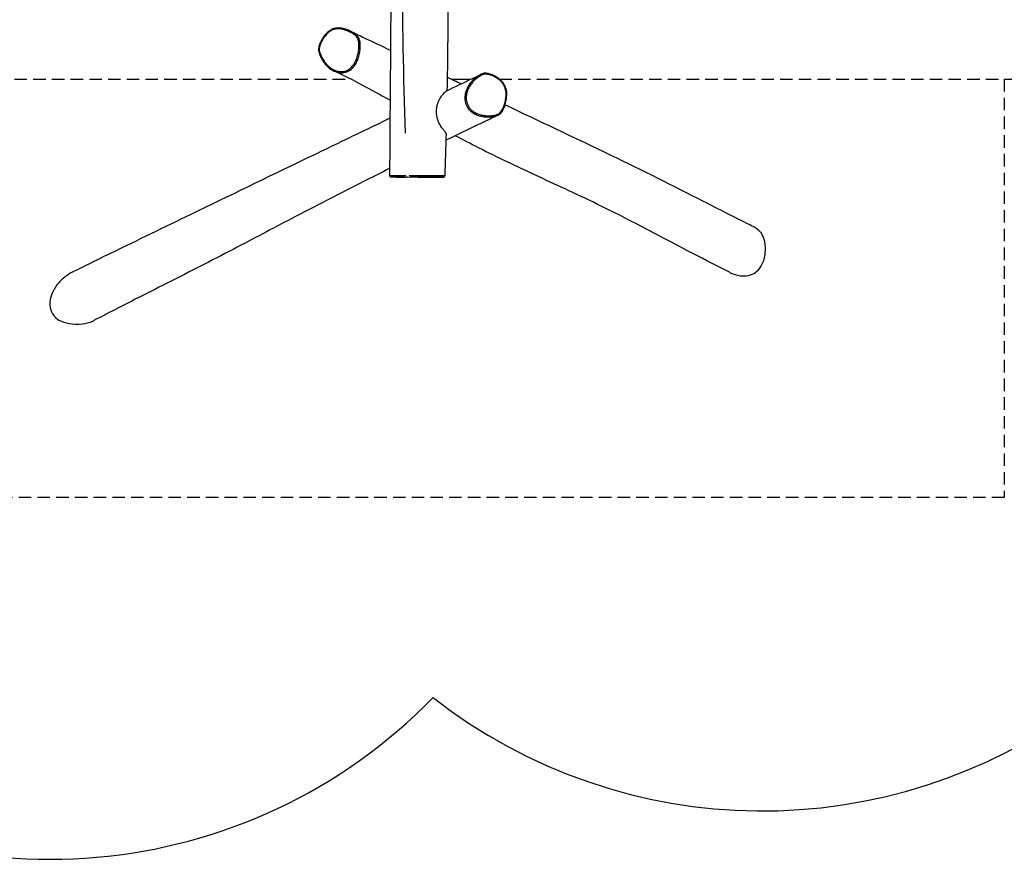
# Model space of a CAD drawing. Units: millimetres. Extents: x -4194 to 4216, y -5402 to 5524.
# Drawn here: x -1107 to 1656, y -5402 to -3047 of the extents above; entities that cross this region are included whole.
import ezdxf

# ---------------------------------------------------------------- set-up
doc = ezdxf.new("R2010")
doc.units = ezdxf.units.MM
doc.header["$LTSCALE"] = 70
doc.linetypes.add('DASHED', pattern=[0.75, 0.5, -0.25])
doc.layers.add('SW_Toestellen', color=2, linetype='Continuous')
doc.layers.add('Valzone_WAS', color=254, linetype='DASHED')
doc.layers.add('Valzone_EN-1176', color=1, linetype='DASHED', lineweight=25)

msp = doc.modelspace()

# ---------------------------------------------------------------- linework, layer by layer
at = {"layer": 'SW_Toestellen'}
for p, q in [((104.7, -3213.6), (159.3, -3213.6)), ((11.2, -3489.4), (-65.1, -3488.1)), ((11.2, -3489.4), (81.9, -3488.2))]:
    msp.add_line(p, q, dxfattribs=at)
for centre, major_axis, ratio, start_param, end_param in [((-262.2, -3116.2), (-2.8, 1.09), 0.036295, 5.187158, 6.2255), ((210.3, -3201.9), (0.85, 2.88), 0.295405, 5.06304, 6.218967), ((-18.7, -3485.2), (0.01, -3), 0.52092, 4.793001, 6.187172)]:
    msp.add_ellipse(centre, major_axis=major_axis, ratio=ratio, start_param=start_param, end_param=end_param, dxfattribs=at)
for points, knots in [([(-68.2, -3485.1), (-67.9, -3451.7), (-67.7, -3418.4), (-66.7, -3285.1), (-66, -3185.1), (-63.7, -2862.1), (-60.5, -2639.1), (-56.3, -2213.6), (-57.5, -2011.1), (-58.5, -1721.4), (-58.3, -1634.2), (-57.9, -1447.5), (-57.6, -1348.1), (-57.3, -1196.9), (-57.2, -1145.2), (-57.1, -1093.6)], [0, 0, 0, 0, 10.000039, 10.000039, 40.000065, 40.000065, 106.903392, 106.903392, 167.643492, 167.643492, 193.818532, 193.818532, 223.651108, 223.651108, 239.166395, 239.166395, 239.166395, 239.166395]), ([(87.1, -1093.8), (85.4, -1127.1), (84, -1160.4), (81.9, -1235.1), (81.4, -1276.5), (81.3, -1362.4), (81.8, -1407), (83.2, -1521), (84, -1590.4), (83.8, -1743.8), (80.3, -1828.3), (75.7, -1945.5), (74.7, -1978.3), (75.3, -2029.2), (75.9, -2047.5), (77.2, -2084.6), (78, -2103.5), (80.1, -2150.9), (81.4, -2179.3), (84.5, -2255.5), (85.6, -2303.4), (88, -2422.3), (89.1, -2493.2), (92, -2657.2), (93.9, -2750.2), (95.3, -2935.1), (94.9, -3027), (93.5, -3161.3), (92.8, -3203.6), (92, -3246)], [0, 0, 0, 0, 10.003155, 10.003155, 22.413623, 22.413623, 35.806151, 35.806151, 56.637784, 56.637784, 81.863472, 81.863472, 91.989077, 91.989077, 97.4817, 97.4817, 103.1624, 103.1624, 111.694081, 111.694081, 126.064096, 126.064096, 147.372305, 147.372305, 175.270184, 175.270184, 202.857217, 202.857217, 215.560965, 215.560965, 215.560965, 215.560965]), ([(-24.6, -3365.6), (-29.8, -3206.9), (-32.7, -3048.2), (-34.1, -2689.5), (-24.6, -2489.3), (-24.9, -2089.3), (-33.5, -1889.4), (-34.8, -1530.7), (-33.9, -1371.9), (-31.5, -1213.1)], [0.0515885, 0.0515885, 0.0515885, 0.0515885, 0.249993, 0.249993, 0.4998825, 0.4998825, 0.7499558, 0.7499558, 0.9484437, 0.9484437, 0.9484437, 0.9484437]), ([(-178, -3079.4), (-180.8, -3078), (-183.8, -3076.8), (-189.7, -3074.5), (-192.7, -3073.5), (-198, -3072), (-200.3, -3071.5), (-204.4, -3070.7), (-206.2, -3070.5), (-211.1, -3070.1), (-214.2, -3070.1), (-219.8, -3070.7), (-222.2, -3071.2), (-226.8, -3072.6), (-229, -3073.4), (-233.2, -3075.4), (-235.3, -3076.6), (-239.4, -3079.4), (-241.5, -3081), (-245.7, -3084.8), (-247.8, -3087), (-252.2, -3092.3), (-254.5, -3095.4), (-259.1, -3102.6), (-261.3, -3106.7), (-264.2, -3113.1), (-265, -3115.2), (-266.3, -3118.9), (-266.8, -3120.4), (-267.8, -3124.2), (-268.2, -3126.5), (-268.3, -3130.3), (-268.3, -3131.8), (-267.8, -3136.3), (-267, -3139.2), (-265.1, -3145), (-263.9, -3147.8), (-261.4, -3153.2), (-260.1, -3155.6), (-257.3, -3160.6), (-255.7, -3163.2), (-252.4, -3167.9), (-250.8, -3170.1), (-247.5, -3174), (-245.9, -3175.8), (-241.3, -3180.3), (-238.2, -3183), (-233.2, -3186.5), (-231.5, -3187.6), (-228, -3189.6), (-226.1, -3190.6), (-224.3, -3191.4)], [27.692522, 27.692522, 27.692522, 27.692522, 28.844128, 28.844128, 29.970156, 29.970156, 30.804869, 30.804869, 31.444053, 31.444053, 32.499859, 32.499859, 33.325845, 33.325845, 34.083872, 34.083872, 34.863033, 34.863033, 35.716066, 35.716066, 36.7211, 36.7211, 37.973982, 37.973982, 39.529347, 39.529347, 40.27541, 40.27541, 40.80309, 40.80309, 41.517083, 41.517083, 41.978653, 41.978653, 42.966111, 42.966111, 44.037979, 44.037979, 45.004082, 45.004082, 46.066281, 46.066281, 47.01626, 47.01626, 47.860463, 47.860463, 49.292557, 49.292557, 50.008604, 50.008604, 50.724651, 50.724651, 50.724651, 50.724651]), ([(-263.3, -3115.6), (-262.5, -3113.6), (-261.6, -3111.5), (-258.7, -3105.6), (-256.5, -3101.7), (-251.6, -3094.4), (-248.8, -3090.9), (-243.7, -3085.5), (-241.5, -3083.4), (-236.5, -3079.6), (-233.8, -3077.9), (-228.1, -3075.2), (-225, -3074.2), (-219.8, -3073), (-217.6, -3072.8), (-213.1, -3072.6), (-210.9, -3072.6), (-206.3, -3073), (-204.1, -3073.4), (-198, -3074.7), (-194.2, -3075.9), (-188.2, -3078.1), (-186.1, -3078.9), (-181.3, -3081), (-178.7, -3082.3), (-173.7, -3085), (-171.3, -3086.4), (-167.3, -3089.3), (-165.6, -3090.6), (-162.6, -3093.5), (-161.2, -3095.1), (-159.1, -3098.4), (-158.2, -3100), (-156.9, -3103.5), (-156.4, -3105.3), (-155.3, -3110.4), (-155, -3113.8), (-154.8, -3120.5), (-154.9, -3123.9), (-155.6, -3131.8), (-156.2, -3136.4), (-158.1, -3145.5), (-159.3, -3150), (-162.1, -3158.2), (-163.8, -3162.1), (-167.3, -3168.9), (-169.2, -3171.9), (-172.8, -3176.7), (-174.3, -3178.5), (-177.2, -3181.4), (-178.5, -3182.6), (-181.2, -3184.7), (-182.6, -3185.7), (-186.3, -3188), (-188.6, -3189.1), (-193.4, -3190.9), (-195.9, -3191.5), (-200.9, -3192.3), (-203.4, -3192.4), (-209.8, -3192.3), (-213.8, -3191.6), (-219.6, -3190), (-221.5, -3189.3), (-226.1, -3187.3), (-228.9, -3185.9), (-234.2, -3182.5), (-236.8, -3180.6), (-242.2, -3176), (-245, -3173.1), (-249.3, -3167.9), (-251, -3165.7), (-253.8, -3161.7), (-255, -3159.8), (-257.6, -3155.4), (-259, -3152.8), (-261, -3148.7), (-261.7, -3147.3), (-263.2, -3143.8), (-264, -3141.7), (-265.3, -3137.5), (-265.9, -3135.4), (-266.3, -3131.9), (-266.4, -3130.5), (-266.4, -3127.8), (-266.2, -3126.5), (-265.5, -3121.9), (-264.5, -3118.7), (-263.3, -3115.6)], [-40.015068, -40.015068, -40.015068, -40.015068, -39.251364, -39.251364, -37.759481, -37.759481, -36.246746, -36.246746, -35.203284, -35.203284, -34.100226, -34.100226, -32.970217, -32.970217, -32.176893, -32.176893, -31.349262, -31.349262, -30.521629, -30.521629, -29.046477, -29.046477, -28.187253, -28.187253, -27.130658, -27.130658, -26.081698, -26.081698, -25.315711, -25.315711, -24.549724, -24.549724, -23.887038, -23.887038, -23.224353, -23.224353, -22.055565, -22.055565, -20.886777, -20.886777, -19.306582, -19.306582, -17.726385, -17.726385, -16.313113, -16.313113, -15.105527, -15.105527, -14.285556, -14.285556, -13.69599, -13.69599, -13.106423, -13.106423, -12.196043, -12.196043, -11.2918, -11.2918, -10.387557, -10.387557, -8.931642, -8.931642, -8.191194, -8.191194, -7.049246, -7.049246, -5.886134, -5.886134, -4.421663, -4.421663, -3.419195, -3.419195, -2.618985, -2.618985, -1.565407, -1.565407, -0.991756, -0.991756, -0.211169, -0.211169, 0.570168, 0.570168, 1.034711, 1.034711, 1.499253, 1.499253, 2.628702, 2.628702, 2.628702, 2.628702]), ([(-216.4, -3194.2), (-212.7, -3195.1), (-208.9, -3195.7), (-202.4, -3195.9), (-199.7, -3195.7), (-194.4, -3194.9), (-191.8, -3194.2), (-186.6, -3192.3), (-184.1, -3191.1), (-180.1, -3188.6), (-178.6, -3187.6), (-175.8, -3185.3), (-174.4, -3184.1), (-171.3, -3181), (-169.7, -3179), (-165.9, -3174), (-163.9, -3170.8), (-160.2, -3163.7), (-158.5, -3159.7), (-155.6, -3151.2), (-154.4, -3146.5), (-152.4, -3137.2), (-151.8, -3132.5), (-151.1, -3124.4), (-151, -3120.9), (-151.2, -3113.9), (-151.5, -3110.4), (-152.6, -3105), (-153.2, -3103), (-154.7, -3099.2), (-155.6, -3097.3), (-157.9, -3093.7), (-159.5, -3091.9), (-162.7, -3088.7), (-164.5, -3087.4), (-167.7, -3085.1), (-169.2, -3084.2), (-170.8, -3083.3)], [9.061463, 9.061463, 9.061463, 9.061463, 10.387557, 10.387557, 11.2918, 11.2918, 12.196043, 12.196043, 13.106423, 13.106423, 13.69599, 13.69599, 14.285556, 14.285556, 15.105527, 15.105527, 16.313113, 16.313113, 17.726385, 17.726385, 19.306582, 19.306582, 20.886777, 20.886777, 22.055565, 22.055565, 23.224353, 23.224353, 23.887038, 23.887038, 24.549724, 24.549724, 25.315711, 25.315711, 26.081698, 26.081698, 26.71194, 26.71194, 26.71194, 26.71194]), ([(-178, -3079.4), (-165.6, -3085.4), (-153.6, -3091.2), (-116.7, -3108.8), (-92.5, -3120.2), (-67.5, -3132.1), (-66.6, -3132.5), (-65.6, -3132.9)], [0, 0, 0, 0, 10.000433, 10.000433, 31.050481, 31.050481, 31.861498, 31.861498, 31.861498, 31.861498]), ([(-66.6, -3273.7), (-83.2, -3264.6), (-99.6, -3255.5), (-154.5, -3225.5), (-189.7, -3206.6), (-224.3, -3191.4)], [350.431831, 350.431831, 350.431831, 350.431831, 364.891489, 364.891489, 399.4143, 399.4143, 399.4143, 399.4143]), ([(91.7, -3246.1), (115.6, -3234.6), (139.5, -3223.1), (171.4, -3207.8), (179.3, -3204), (187.2, -3200.2)], [374.028576, 374.028576, 374.028576, 374.028576, 393.062458, 393.062458, 399.243689, 399.243689, 399.243689, 399.243689]), ([(211.4, -3201.4), (213.4, -3202), (215.4, -3202.7), (221.4, -3205), (225.2, -3206.8), (232.7, -3211.1), (236.3, -3213.6), (241.9, -3218.4), (244.2, -3220.5), (248.3, -3225.3), (250.2, -3227.9), (253.4, -3233.6), (254.8, -3236.7), (256.4, -3242.1), (256.9, -3244.4), (257.7, -3249), (257.9, -3251.4), (258, -3256.2), (258, -3258.6), (257.5, -3265.2), (256.8, -3269.4), (255.5, -3275.9), (254.9, -3278.3), (253.5, -3283.5), (252.6, -3286.4), (250.7, -3292), (249.6, -3294.7), (247.4, -3299.3), (246.4, -3301.2), (244.1, -3304.7), (242.7, -3306.3), (239.9, -3309), (238.4, -3310), (235.3, -3311.8), (233.6, -3312.6), (229, -3314.3), (225.9, -3315), (219.6, -3316), (216.4, -3316.3), (208.9, -3316.6), (204.6, -3316.5), (195.8, -3315.6), (191.5, -3314.8), (183.4, -3312.8), (179.6, -3311.5), (172.8, -3308.6), (169.7, -3307), (164.8, -3303.8), (162.9, -3302.3), (159.9, -3299.6), (158.6, -3298.4), (156.3, -3295.9), (155.2, -3294.5), (152.7, -3290.9), (151.3, -3288.6), (149.1, -3283.7), (148.2, -3281.2), (146.9, -3276), (146.5, -3273.4), (145.8, -3266.6), (146, -3262.4), (146.9, -3256.1), (147.3, -3254), (148.6, -3248.9), (149.6, -3245.8), (152.1, -3239.8), (153.6, -3236.9), (157.3, -3230.7), (159.7, -3227.4), (164, -3222.2), (165.9, -3220.2), (169.4, -3216.7), (171, -3215.3), (174.8, -3212), (177, -3210.2), (180.6, -3207.6), (181.9, -3206.7), (185, -3204.8), (186.9, -3203.7), (190.6, -3201.8), (192.6, -3201), (195.8, -3200), (197, -3199.8), (199.6, -3199.5), (200.8, -3199.5), (205.2, -3199.8), (208.3, -3200.5), (211.4, -3201.4)], [-40.015068, -40.015068, -40.015068, -40.015068, -39.251364, -39.251364, -37.759481, -37.759481, -36.246746, -36.246746, -35.203284, -35.203284, -34.100226, -34.100226, -32.970217, -32.970217, -32.176893, -32.176893, -31.349262, -31.349262, -30.521629, -30.521629, -29.046477, -29.046477, -28.187253, -28.187253, -27.130658, -27.130658, -26.081698, -26.081698, -25.315711, -25.315711, -24.549724, -24.549724, -23.887038, -23.887038, -23.224353, -23.224353, -22.055565, -22.055565, -20.886777, -20.886777, -19.306582, -19.306582, -17.726385, -17.726385, -16.313113, -16.313113, -15.105527, -15.105527, -14.285556, -14.285556, -13.69599, -13.69599, -13.106423, -13.106423, -12.196043, -12.196043, -11.2918, -11.2918, -10.387557, -10.387557, -8.931642, -8.931642, -8.191194, -8.191194, -7.049246, -7.049246, -5.886134, -5.886134, -4.421663, -4.421663, -3.419195, -3.419195, -2.618985, -2.618985, -1.565407, -1.565407, -0.991756, -0.991756, -0.211169, -0.211169, 0.570168, 0.570168, 1.034711, 1.034711, 1.499253, 1.499253, 2.628702, 2.628702, 2.628702, 2.628702]), ([(234.8, -3315.3), (236.5, -3314.5), (238.2, -3313.5), (241, -3311.4), (242.2, -3310.4), (244.4, -3308.2), (245.3, -3307), (247.3, -3304.1), (248.3, -3302.5), (250.5, -3298.2), (251.6, -3295.6), (254.5, -3287.7), (256, -3282.4), (257.9, -3274.3), (258.4, -3271.5), (259.3, -3266.2), (259.6, -3263.5), (259.9, -3258.8), (259.9, -3256.7), (259.8, -3251.3), (259.5, -3247.9), (258.3, -3242), (257.5, -3239.4), (255.8, -3234.6), (254.8, -3232.4), (252.4, -3228.2), (251.1, -3226.2), (248.1, -3222.1), (246.3, -3220.2), (242.3, -3216.2), (240, -3214.2), (234.8, -3210.2), (231.7, -3208.2), (224.6, -3204.2), (220.5, -3202.4), (214.2, -3200), (212.1, -3199.3), (208.3, -3198.3), (206.6, -3197.9), (202.7, -3197.2), (200.4, -3197), (196.7, -3197.2), (195.3, -3197.5), (191.5, -3198.3), (189.3, -3199.2), (187.2, -3200.2)], [23.574283, 23.574283, 23.574283, 23.574283, 24.218863, 24.218863, 24.723382, 24.723382, 25.234711, 25.234711, 25.868707, 25.868707, 26.856006, 26.856006, 28.764518, 28.764518, 29.723281, 29.723281, 30.623965, 30.623965, 31.305179, 31.305179, 32.41499, 32.41499, 33.26534, 33.26534, 34.033158, 34.033158, 34.812633, 34.812633, 35.658096, 35.658096, 36.644827, 36.644827, 37.868831, 37.868831, 39.393119, 39.393119, 40.164849, 40.164849, 40.73255, 40.73255, 41.483549, 41.483549, 41.938654, 41.938654, 42.749542, 42.749542, 42.749542, 42.749542]), ([(178.6, -3205.3), (178, -3205.7), (177.3, -3206.2), (174.3, -3208.4), (172, -3210.2), (168.1, -3213.5), (166.4, -3215), (162.8, -3218.6), (160.9, -3220.7), (156.4, -3226), (154, -3229.4), (150.1, -3235.9), (148.6, -3238.9), (146, -3245.2), (144.9, -3248.4), (143.5, -3253.8), (143.1, -3255.9), (142.2, -3262.5), (142, -3267), (142.6, -3274.2), (143.1, -3277), (144.5, -3282.5), (145.5, -3285.2), (147.9, -3290.4), (149.3, -3292.9), (152.1, -3296.8), (153.2, -3298.2), (155.7, -3301), (157, -3302.3), (160.3, -3305.1), (162.3, -3306.7), (167.5, -3310.1), (170.7, -3311.8), (177.8, -3314.8), (181.8, -3316.1), (190.1, -3318.2), (194.6, -3319), (203.5, -3319.9), (208, -3320), (215.7, -3319.8), (219, -3319.5), (223.3, -3318.8), (224.2, -3318.6), (225.2, -3318.4)], [1.279198, 1.279198, 1.279198, 1.279198, 1.565407, 1.565407, 2.618985, 2.618985, 3.419195, 3.419195, 4.421663, 4.421663, 5.886134, 5.886134, 7.049246, 7.049246, 8.191194, 8.191194, 8.931642, 8.931642, 10.387557, 10.387557, 11.2918, 11.2918, 12.196043, 12.196043, 13.106423, 13.106423, 13.69599, 13.69599, 14.285556, 14.285556, 15.105527, 15.105527, 16.313113, 16.313113, 17.726385, 17.726385, 19.306582, 19.306582, 20.886777, 20.886777, 22.055565, 22.055565, 22.400857, 22.400857, 22.400857, 22.400857]), ([(72.2, -3268.4), (74.2, -3264.8), (76.5, -3261.4), (81.6, -3254.9), (84.4, -3252), (88.7, -3248.1), (90.2, -3247), (91.4, -3246.3), (91.6, -3246.2), (91.7, -3246.1)], [0, 0, 0, 0, 1.35566, 1.35566, 3.005059, 3.005059, 4.425171, 4.425171, 4.842576, 4.842576, 4.842576, 4.842576]), ([(89.4, -3366.1), (89.4, -3364.7), (88.7, -3363.3), (85.9, -3359.6), (84, -3357.5), (79.4, -3352.1), (76.6, -3348.7), (70.8, -3339.3), (67.9, -3333.4), (65.5, -3325.3), (65.1, -3323.9), (64.4, -3321.1), (64.1, -3319.7), (63.6, -3317.1), (63.4, -3315.8), (63, -3312.6), (62.8, -3310.7), (62.6, -3307), (62.6, -3305.1), (62.7, -3301.6), (62.7, -3300), (63, -3296.7), (63.2, -3295.1), (63.7, -3292), (64, -3290.4), (64.7, -3287.3), (65, -3285.8), (65.8, -3283), (66.3, -3281.7), (67.1, -3279.2), (67.6, -3278), (69.3, -3273.9), (70.7, -3271.1), (72.2, -3268.4)], [42.678315, 42.678315, 42.678315, 42.678315, 44.459916, 44.459916, 46.079178, 46.079178, 47.885973, 47.885973, 49.978889, 49.978889, 50.415581, 50.415581, 50.824272, 50.824272, 51.208526, 51.208526, 51.764623, 51.764623, 52.319768, 52.319768, 52.801204, 52.801204, 53.280305, 53.280305, 53.756471, 53.756471, 54.22927, 54.22927, 54.637854, 54.637854, 55.043656, 55.043656, 56.026485, 56.026485, 56.026485, 56.026485]), ([(255.1, -3285.3), (262, -3288.6), (268.9, -3291.9), (366.5, -3338.6), (458.9, -3382.2), (638.6, -3468.3), (725.7, -3512.4), (854.2, -3578), (896.8, -3599.8), (940.6, -3621.5)], [125.224452, 125.224452, 125.224452, 125.224452, 131.158028, 131.158028, 209.310107, 209.310107, 282.015558, 282.015558, 318.816087, 318.816087, 318.816087, 318.816087]), ([(-957.5, -3754.2), (-948.5, -3749.7), (-939.5, -3745.2), (-903.4, -3727.2), (-876.2, -3713.9), (-775, -3664.7), (-700.5, -3628.6), (-519.1, -3540.5), (-412.6, -3489.2), (-225.7, -3399), (-147.9, -3361.5), (-68.3, -3323.2), (-67.6, -3322.8), (-67, -3322.5)], [73.871583, 73.871583, 73.871583, 73.871583, 81.95614, 81.95614, 106.209854, 106.209854, 172.649122, 172.649122, 266.307171, 266.307171, 330.754322, 330.754322, 331.309844, 331.309844, 331.309844, 331.309844]), ([(234.8, -3315.3), (223.2, -3320.7), (211.6, -3326.2), (165.1, -3348.2), (129.7, -3365.3), (92.2, -3383.7), (90.5, -3384.5), (88.8, -3385.3)], [0, 0, 0, 0, 10.000024, 10.000024, 40.000811, 40.000811, 41.401558, 41.401558, 41.401558, 41.401558]), ([(884.5, -3755.4), (874.6, -3750.4), (864.7, -3745.3), (824.9, -3724.9), (795, -3709.5), (683.2, -3651.1), (596, -3604.3), (483, -3549.4), (452.8, -3535.3), (395.2, -3508.6), (367.7, -3496), (287.5, -3458.7), (234.7, -3433.7), (158.7, -3395), (137, -3383.8), (115.4, -3372.3)], [80.169503, 80.169503, 80.169503, 80.169503, 88.380489, 88.380489, 113.013497, 113.013497, 180.468978, 180.468978, 206.875373, 206.875373, 231.79499, 231.79499, 279.359016, 279.359016, 298.080377, 298.080377, 298.080377, 298.080377]), ([(-68, -3463.6), (-119, -3489.4), (-169.1, -3514.9), (-255.2, -3558.8), (-293.7, -3578.7), (-387.2, -3627.4), (-442.2, -3656.5), (-558.2, -3717.2), (-618.7, -3748.3), (-728.9, -3804.2), (-779.3, -3829.5), (-852.6, -3867), (-875.5, -3878.8), (-898.6, -3890.8)], [84.394458, 84.394458, 84.394458, 84.394458, 126.183452, 126.183452, 160.194593, 160.194593, 206.888803, 206.888803, 259.377, 259.377, 305.005883, 305.005883, 325.648354, 325.648354, 325.648354, 325.648354]), ([(-68.2, -3485.1), (-68.2, -3485.4), (-68.2, -3485.7), (-68, -3486.3), (-67.9, -3486.5), (-67.6, -3487), (-67.4, -3487.2), (-67, -3487.5), (-66.8, -3487.6), (-66.4, -3487.9), (-66.3, -3487.9), (-65.9, -3488), (-65.8, -3488), (-65.7, -3488), (-65.7, -3488.1), (-65.6, -3488.1), (-65.6, -3488.1), (-65.5, -3488.1), (-65.5, -3488.1), (-65.4, -3488.1), (-65.4, -3488.1), (-65.3, -3488.1), (-65.3, -3488.1), (-65.3, -3488.1), (-65.3, -3488.1), (-65.2, -3488.1), (-65.2, -3488.1), (-65.1, -3488.1), (-65.1, -3488.1), (-65.1, -3488.1)], [-34.8296685, -34.8296685, -34.8296685, -34.8296685, -34.8284859, -34.8284859, -34.8271825, -34.8271825, -34.8254656, -34.8254656, -34.8227597, -34.8227597, -34.8175633, -34.8175633, -34.8076648, -34.8076648, -34.7985353, -34.7985353, -34.7883303, -34.7883303, -34.7729271, -34.7729271, -34.7404173, -34.7404173, -34.6625219, -34.6625219, -34.5846265, -34.5846265, -34.506731, -34.506731, -34.4401915, -34.4401915, -34.4401915, -34.4401915]), ([(-23.7, -3485.2), (-26.2, -3485.2), (-28.7, -3485.2), (-34.5, -3485.2), (-37.8, -3485.2), (-43.9, -3485.2), (-46.6, -3485.2), (-51.9, -3485.2), (-54.5, -3485.1), (-58.6, -3485.1), (-60.2, -3485.1), (-63.2, -3485.1), (-64.6, -3485.1), (-66.6, -3485.1), (-67.3, -3485.1), (-67.8, -3485), (-67.9, -3485), (-68, -3485)], [-41.787923, -41.787923, -41.787923, -41.787923, -40.954518, -40.954518, -39.75489, -39.75489, -38.681555, -38.681555, -37.608221, -37.608221, -36.842947, -36.842947, -36.077672, -36.077672, -35.394693, -35.394693, -35.195892, -35.195892, -35.195892, -35.195892]), ([(-65.3, -3488.1), (-65.3, -3488.1), (-65.3, -3488.1), (-65.2, -3488.1), (-65.1, -3488.1), (-64.4, -3488.1), (-63.8, -3488.1), (-61.9, -3488.1), (-60.6, -3488.1), (-57.8, -3488.1), (-56.2, -3488.1), (-52.2, -3488.2), (-49.7, -3488.2), (-44.5, -3488.2), (-41.8, -3488.2), (-35.9, -3488.2), (-32.6, -3488.2), (-27, -3488.2), (-24.6, -3488.2), (-22.2, -3488.2)], [34.825889, 34.825889, 34.825889, 34.825889, 34.957694, 34.957694, 35.394693, 35.394693, 36.077672, 36.077672, 36.842947, 36.842947, 37.608221, 37.608221, 38.681555, 38.681555, 39.75489, 39.75489, 40.954518, 40.954518, 41.76845, 41.76845, 41.76845, 41.76845]), ([(85.5, -3485.2), (85.4, -3485.2), (85.3, -3485.2), (84.8, -3485.1), (84.1, -3485.1), (82.8, -3485.1), (82.4, -3485.1), (80.7, -3485.1), (79.3, -3485.1), (76.3, -3485), (74.7, -3485), (70.9, -3485), (68.7, -3485), (63.9, -3485), (61.3, -3485), (55, -3485), (51.1, -3485), (43.7, -3485), (40.1, -3485), (32.6, -3485), (28.7, -3485), (22.5, -3485), (20.2, -3485), (13, -3485.1), (8.2, -3485.1), (-0.4, -3485.1), (-4.2, -3485.1), (-10, -3485.2), (-12.1, -3485.2), (-14.2, -3485.2)], [-10.246566, -10.246566, -10.246566, -10.246566, -10.046144, -10.046144, -9.42868, -9.42868, -9.137406, -9.137406, -8.472652, -8.472652, -7.807898, -7.807898, -6.968113, -6.968113, -6.046967, -6.046967, -4.797072, -4.797072, -3.716031, -3.716031, -2.634991, -2.634991, -2.021355, -2.021355, -0.752972, -0.752972, 0.271291, 0.271291, 0.888104, 0.888104, 0.888104, 0.888104]), ([(-12.2, -3488.2), (-10.4, -3488.2), (-8.6, -3488.1), (-3.3, -3488.1), (0.3, -3488.1), (8.4, -3488.1), (13, -3488.1), (19.8, -3488.1), (22, -3488.1), (27.9, -3488.1), (31.6, -3488.1), (38.8, -3488.1), (42.3, -3488.1), (49.5, -3488.1), (53.3, -3488.1), (59.5, -3488.1), (62, -3488.1), (66.7, -3488.1), (68.8, -3488.1), (72.4, -3488.1), (74, -3488.1), (76.8, -3488.1), (78.1, -3488.1), (79.7, -3488.1), (80.1, -3488.1), (81.3, -3488.1), (81.9, -3488.1), (82.6, -3488.1), (82.8, -3488.1), (83, -3488.1), (82.9, -3488.1), (82.7, -3488.2), (82.7, -3488.2), (82.7, -3488.2)], [-0.821081, -0.821081, -0.821081, -0.821081, -0.271291, -0.271291, 0.752972, 0.752972, 2.021355, 2.021355, 2.634991, 2.634991, 3.716031, 3.716031, 4.797072, 4.797072, 6.046967, 6.046967, 6.968113, 6.968113, 7.807898, 7.807898, 8.472652, 8.472652, 9.137406, 9.137406, 9.42868, 9.42868, 10.046144, 10.046144, 10.663609, 10.663609, 11.366646, 11.366646, 11.520499, 11.520499, 11.520499, 11.520499]), ([(81.9, -3488.2), (82, -3488.2), (82.1, -3488.2), (82.4, -3488.2), (82.5, -3488.2), (82.7, -3488.2), (82.8, -3488.2), (82.9, -3488.2), (83, -3488.1), (83.2, -3488.1), (83.2, -3488.1), (83.5, -3488.1), (83.5, -3488.1), (83.6, -3488), (83.7, -3488), (83.8, -3488), (84, -3488), (84.3, -3487.8), (84.5, -3487.7), (84.9, -3487.4), (85, -3487.3), (85.4, -3486.9), (85.6, -3486.5), (85.8, -3485.8), (85.9, -3485.5), (85.9, -3485.2)], [-12.206142, -12.206142, -12.206142, -12.206142, -11.937946, -11.937946, -11.669749, -11.669749, -11.401552, -11.401552, -11.133355, -11.133355, -10.999257, -10.999257, -10.962003, -10.962003, -10.943571, -10.943571, -10.915997, -10.915997, -10.893492, -10.893492, -10.884793, -10.884793, -10.871808, -10.871808, -10.865159, -10.865159, -10.865159, -10.865159]), ([(884.5, -3755.4), (887.6, -3757), (890.7, -3758.4), (902.4, -3762.9), (912, -3765.3), (929, -3765.9), (936.3, -3765.2), (949.9, -3760.7), (956, -3757.4), (967.3, -3747.6), (972.1, -3741.2), (980.7, -3724.2), (983.8, -3712.8), (986.1, -3690.5), (985.8, -3679.4), (982, -3660.2), (979.1, -3654), (973.4, -3644.4), (969, -3639.7), (957.1, -3630.6), (949, -3625.7), (940.6, -3621.5)], [7.918376, 7.918376, 7.918376, 7.918376, 8.725403, 8.725403, 10.952867, 10.952867, 12.519521, 12.519521, 13.902041, 13.902041, 15.350103, 15.350103, 17.241246, 17.241246, 18.954522, 18.954522, 20.527579, 20.527579, 22.693158, 22.693158, 24.69707, 24.69707, 24.69707, 24.69707]), ([(-957.5, -3754.2), (-961.7, -3756.3), (-965.5, -3758.6), (-974.8, -3764.5), (-985, -3771.7), (-1004.1, -3792.1), (-1010.5, -3802.2), (-1018.8, -3820.6), (-1021.3, -3829.7), (-1022.7, -3845.7), (-1022.1, -3852.6), (-1018.7, -3865.4), (-1015.9, -3871), (-1007.8, -3881.6), (-1002.4, -3886), (-987.8, -3894.6), (-978, -3897.5), (-956.1, -3901.3), (-943.2, -3901.3), (-921.3, -3898.7), (-910.5, -3896.3), (-900.6, -3891.8), (-899.6, -3891.3), (-898.6, -3890.8)], [0.924181, 0.924181, 0.924181, 0.924181, 2.316465, 2.316465, 5.082894, 5.082894, 7.779314, 7.779314, 10.216911, 10.216911, 12.218323, 12.218323, 14.178712, 14.178712, 16.544293, 16.544293, 20.13057, 20.13057, 24.953534, 24.953534, 29.218134, 29.218134, 29.76535, 29.76535, 29.76535, 29.76535])]:
    msp.add_open_spline(points, degree=3, knots=knots, dxfattribs=at)
for points in [[(92.7, -3207.9), (105.8, -3214.1), (119, -3220.4), (132.2, -3226.7)], [(89.4, -3366.1), (88.3, -3405.8), (87.1, -3445.6), (85.9, -3485.2)], [(-20.2, -3485.2), (-20.2, -3485.2), (-20.2, -3485.2), (-20.2, -3485.2)]]:
    msp.add_open_spline(points, degree=3, dxfattribs=at)
at = {"layer": 'Valzone_EN-1176', "linetype": 'Continuous'}
for centre, start, end in [((-1021.7, -3901.9), 152.6852, 315.7768), ((977, -3766.3), 231.987, 21.6208)]:
    msp.add_arc(centre, 1500, start, end, dxfattribs=at)
at = {"layer": 'Valzone_WAS'}
for p, q in [((-3693.8, -3213.6), (-177.8, -3213.6)), ((239.2, -3213.6), (3716.2, -3213.6)), ((1655.7, -3213.6), (1655.7, -4387.3)), ((1655.7, -4387.3), (-1633, -4387.3))]:
    msp.add_line(p, q, dxfattribs=at)

doc.saveas('drawing.dxf')
